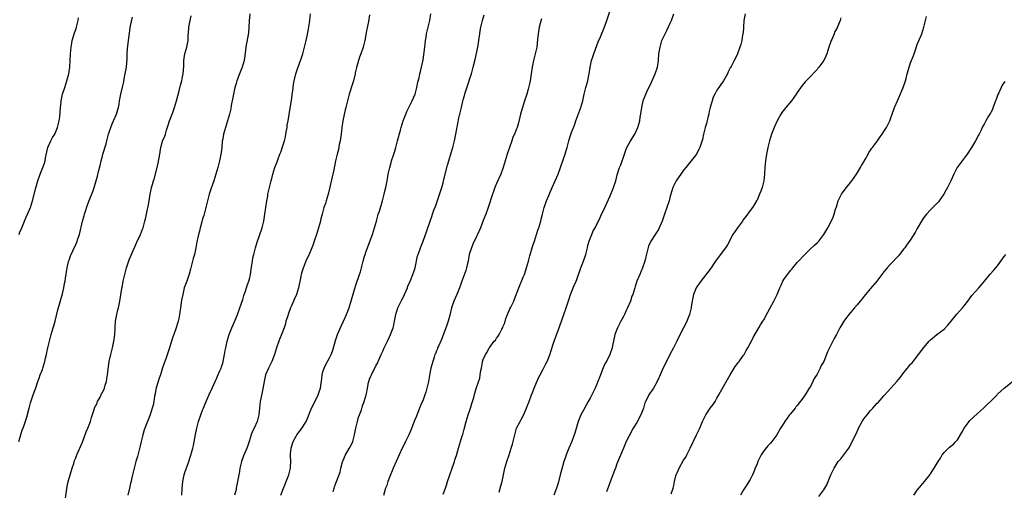
# Model space of a CAD drawing. Units: inches. Extents: x 2583000 to 2586000, y 1551000 to 1554000.
# Drawn here: x 2583276 to 2583571, y 1552200 to 1552341 of the extents above; entities that cross this region are included whole.
import ezdxf

# ---------------------------------------------------------------- set-up
doc = ezdxf.new("R2010")
doc.units = ezdxf.units.IN
doc.header["$MEASUREMENT"] = 0
doc.layers.add('LD25831551_10ft', color=82, linetype='Continuous')

msp = doc.modelspace()

# ---------------------------------------------------------------- linework, layer by layer
at = {"layer": 'LD25831551_10ft'}
for points, elevation in [([(2583403, 1552199.26), (2583403.7, 1552201), (2583404.04, 1552201.96), (2583404.35, 1552203), (2583405.02, 1552205), (2583405.71, 1552207), (2583406.15, 1552208.15), (2583406.39, 1552209), (2583406.5, 1552209.5), (2583407, 1552210.86), (2583407.58, 1552213), (2583407.94, 1552214.06), (2583408.2, 1552215), (2583408.73, 1552216.72), (2583408.87, 1552217.13), (2583409.3, 1552218.7), (2583409.91, 1552221), (2583410.53, 1552223), (2583411, 1552224.43), (2583411.21, 1552225), (2583411.61, 1552226.39), (2583411.83, 1552227), (2583412.17, 1552228.17), (2583412.51, 1552229.49), (2583413, 1552231.18), (2583413.99, 1552234.01), (2583414.15, 1552235), (2583414.29, 1552236.29), (2583414.46, 1552237), (2583414.76, 1552238.76), (2583414.82, 1552239), (2583415, 1552239.52), (2583415.67, 1552241), (2583416.24, 1552241.76), (2583416.8, 1552243), (2583417, 1552243.29), (2583418.34, 1552245), (2583418.66, 1552245.34), (2583419, 1552245.94), (2583419.51, 1552246.49), (2583419.79, 1552247), (2583420.59, 1552248.59), (2583420.89, 1552249.11), (2583421, 1552249.49), (2583421.45, 1552250.55), (2583421.83, 1552251.83), (2583422.25, 1552253), (2583423, 1552254.73), (2583423.24, 1552255.24), (2583424.16, 1552257), (2583424.42, 1552257.58), (2583425.69, 1552261), (2583427, 1552264.16), (2583427.33, 1552265), (2583427.76, 1552266.24), (2583428, 1552267), (2583428.57, 1552269), (2583428.65, 1552269.35), (2583429, 1552270.59), (2583429.72, 1552273), (2583429.99, 1552274.01), (2583430.34, 1552275), (2583430.98, 1552276.98), (2583431.47, 1552278.53), (2583431.64, 1552279), (2583432.23, 1552281), (2583432.4, 1552281.6), (2583432.72, 1552283), (2583433.28, 1552285), (2583434, 1552287), (2583434.67, 1552288.67), (2583435, 1552289.46), (2583435.49, 1552290.51), (2583435.69, 1552291), (2583437.43, 1552295), (2583438.17, 1552297), (2583438.36, 1552297.64), (2583439.52, 1552301), (2583439.88, 1552302.12), (2583440.16, 1552303), (2583440.68, 1552305), (2583441, 1552306.04), (2583441.46, 1552307.46), (2583442.31, 1552309.69), (2583442.76, 1552311), (2583444.21, 1552315), (2583444.8, 1552317), (2583445.22, 1552319), (2583445.71, 1552321), (2583446.03, 1552321.97), (2583446.32, 1552323), (2583446.67, 1552324.67), (2583446.76, 1552325), (2583447.02, 1552327.02), (2583447.48, 1552329), (2583447.88, 1552330.12), (2583448.13, 1552331), (2583449, 1552333.51), (2583449.42, 1552334.58), (2583450.09, 1552336.09), (2583451.22, 1552338.78), (2583452.04, 1552341), (2583453, 1552343.99)], 8150), ([(2583275.95, 1552215), (2583276.33, 1552216.33), (2583276.62, 1552217.38), (2583277, 1552218.38), (2583277.34, 1552219.34), (2583278.33, 1552222.33), (2583279.04, 1552225), (2583279.43, 1552226.57), (2583280.22, 1552229), (2583281, 1552231.1), (2583281.67, 1552233), (2583282.05, 1552233.95), (2583282.39, 1552235), (2583283, 1552236.56), (2583283.14, 1552237), (2583283.72, 1552239), (2583283.96, 1552239.96), (2583284.19, 1552241), (2583284.32, 1552241.68), (2583284.64, 1552243), (2583285.09, 1552245), (2583285.63, 1552247), (2583286.28, 1552249), (2583286.42, 1552249.58), (2583286.85, 1552251), (2583287.59, 1552254.41), (2583288.11, 1552256.11), (2583288.49, 1552257.51), (2583289, 1552259.18), (2583289.44, 1552261), (2583289.66, 1552262.34), (2583289.81, 1552263), (2583289.95, 1552263.95), (2583290.08, 1552265), (2583290.22, 1552265.78), (2583290.42, 1552267), (2583290.87, 1552268.87), (2583291, 1552269.27), (2583291.47, 1552270.53), (2583291.6, 1552271), (2583292.09, 1552272.09), (2583292.53, 1552273), (2583292.7, 1552273.3), (2583293.34, 1552274.66), (2583293.65, 1552275.65), (2583294.1, 1552277), (2583295.05, 1552281), (2583295.5, 1552282.5), (2583295.63, 1552283), (2583295.93, 1552283.93), (2583296.45, 1552285.55), (2583297, 1552287.11), (2583298.15, 1552289.85), (2583298.56, 1552291), (2583299.54, 1552294.46), (2583299.83, 1552295.83), (2583300.34, 1552297.66), (2583300.64, 1552299), (2583301, 1552300.43), (2583301.15, 1552301), (2583302.06, 1552304.06), (2583302.32, 1552305), (2583302.83, 1552307), (2583303, 1552307.58), (2583303.48, 1552309), (2583303.89, 1552310.11), (2583304.32, 1552311), (2583305.19, 1552313), (2583305.58, 1552314.42), (2583305.77, 1552315), (2583305.96, 1552315.96), (2583306.14, 1552317), (2583306.53, 1552319), (2583307, 1552321.01), (2583307.36, 1552322.64), (2583307.53, 1552323.53), (2583307.82, 1552325), (2583307.97, 1552326.03), (2583308.15, 1552327), (2583308.39, 1552329.61), (2583308.43, 1552331), (2583308.53, 1552332.53), (2583308.81, 1552335), (2583309, 1552336.48), (2583309.33, 1552338.67), (2583309.43, 1552339.43), (2583309.99, 1552341.99)], 8070), ([(2583276.04, 1552277), (2583276.3, 1552277.7), (2583276.86, 1552279), (2583278.07, 1552281.93), (2583278.57, 1552283), (2583279.43, 1552285), (2583280.08, 1552287), (2583281.03, 1552290.97), (2583281.63, 1552293), (2583282.33, 1552295), (2583283.17, 1552297), (2583283.66, 1552298.34), (2583283.8, 1552299), (2583283.92, 1552299.92), (2583284.29, 1552301.71), (2583284.6, 1552303), (2583285, 1552303.89), (2583285.55, 1552305), (2583286.05, 1552305.95), (2583286.71, 1552307), (2583287.54, 1552309), (2583287.79, 1552310.21), (2583288.03, 1552311), (2583288.19, 1552312.19), (2583288.35, 1552313.65), (2583288.44, 1552315), (2583288.59, 1552316.59), (2583288.65, 1552317), (2583289.04, 1552318.96), (2583289.68, 1552321), (2583290.37, 1552323), (2583290.9, 1552325), (2583291.19, 1552327), (2583291.32, 1552329), (2583291.42, 1552331), (2583291.58, 1552333), (2583291.79, 1552334.21), (2583291.94, 1552335), (2583292.65, 1552337.35), (2583293, 1552338.3), (2583293.23, 1552339), (2583293.68, 1552341), (2583293.81, 1552341.81)], 8060), ([(2583289.92, 1552198.08), (2583290.47, 1552201.53), (2583290.75, 1552203), (2583291.69, 1552206.31), (2583291.95, 1552207), (2583292.41, 1552208.41), (2583292.67, 1552209.33), (2583293, 1552210.14), (2583293.31, 1552211), (2583295, 1552214.86), (2583296.12, 1552217.88), (2583296.61, 1552219), (2583297.39, 1552221), (2583297.76, 1552222.24), (2583298.55, 1552224.55), (2583298.76, 1552225.24), (2583299, 1552225.73), (2583299.37, 1552226.63), (2583299.56, 1552227), (2583300.26, 1552228.26), (2583300.64, 1552229), (2583300.74, 1552229.26), (2583301, 1552229.72), (2583301.56, 1552231), (2583301.85, 1552231.85), (2583302.16, 1552233), (2583302.27, 1552233.73), (2583302.49, 1552235), (2583302.68, 1552236.68), (2583303.05, 1552239), (2583303.46, 1552241), (2583303.96, 1552243), (2583304.41, 1552245), (2583304.47, 1552245.53), (2583304.68, 1552247), (2583304.8, 1552248.8), (2583304.8, 1552249.2), (2583304.95, 1552251), (2583305.29, 1552253), (2583305.61, 1552254.39), (2583305.79, 1552255), (2583306.04, 1552256.04), (2583306.24, 1552257), (2583306.77, 1552260.77), (2583306.81, 1552261), (2583306.86, 1552261.14), (2583307.23, 1552263), (2583307.72, 1552265), (2583308.24, 1552267), (2583308.78, 1552268.78), (2583309, 1552269.39), (2583310.18, 1552272.18), (2583310.7, 1552273.3), (2583311, 1552274), (2583311.33, 1552274.67), (2583312.37, 1552277), (2583313, 1552278.58), (2583313.15, 1552279), (2583313.71, 1552281), (2583313.94, 1552282.06), (2583314.18, 1552283), (2583314.5, 1552284.5), (2583314.67, 1552285.33), (2583314.97, 1552287), (2583315.3, 1552289), (2583315.57, 1552290.43), (2583315.7, 1552291), (2583315.95, 1552291.95), (2583316.26, 1552293), (2583316.47, 1552293.53), (2583317.41, 1552297), (2583317.72, 1552298.28), (2583318.13, 1552301), (2583318.38, 1552302.38), (2583318.45, 1552303), (2583319, 1552304.9), (2583319.63, 1552306.37), (2583319.85, 1552307), (2583320.18, 1552308.18), (2583320.59, 1552309.41), (2583321.06, 1552311), (2583321.84, 1552313), (2583322.18, 1552313.82), (2583322.58, 1552315), (2583323.19, 1552317), (2583323.55, 1552318.45), (2583323.99, 1552319.99), (2583324.38, 1552321.62), (2583324.77, 1552323), (2583325, 1552324.1), (2583325.16, 1552325), (2583325.34, 1552327.34), (2583325.41, 1552329), (2583325.58, 1552330.42), (2583325.7, 1552331), (2583325.99, 1552331.99), (2583326.22, 1552333), (2583326.62, 1552335), (2583326.7, 1552336.7), (2583326.76, 1552337.24), (2583326.86, 1552339), (2583327.23, 1552341), (2583327.57, 1552342.43)], 8080), ([(2583345.13, 1552343), (2583344.9, 1552340.9), (2583344.82, 1552339), (2583344.7, 1552337.3), (2583343.89, 1552333), (2583343.61, 1552330.39), (2583343.42, 1552329), (2583342.84, 1552327), (2583342.06, 1552325), (2583341.26, 1552323), (2583341, 1552322.2), (2583340.65, 1552321), (2583340.23, 1552319), (2583340.07, 1552317.93), (2583339.57, 1552315.57), (2583339.39, 1552314.61), (2583338.99, 1552313.01), (2583338.42, 1552311), (2583337.82, 1552309), (2583337.25, 1552307), (2583337, 1552305.62), (2583336.88, 1552304.88), (2583336.72, 1552303), (2583336.54, 1552301.46), (2583336.46, 1552301), (2583336.03, 1552299), (2583335.51, 1552297), (2583334.94, 1552295), (2583334.34, 1552293), (2583333.93, 1552291.93), (2583333.48, 1552290.52), (2583332.93, 1552289), (2583332.44, 1552287), (2583332, 1552285), (2583331.34, 1552282.66), (2583331, 1552281.68), (2583330.74, 1552280.74), (2583330.29, 1552279), (2583330.05, 1552277.95), (2583329.77, 1552277), (2583329.27, 1552274.73), (2583328.99, 1552273), (2583328.55, 1552271), (2583328.2, 1552269.8), (2583327.5, 1552267), (2583327.41, 1552266.59), (2583327, 1552265.06), (2583326.22, 1552263), (2583325.5, 1552261), (2583325.03, 1552259), (2583324.71, 1552257.29), (2583324.36, 1552255), (2583324.21, 1552253.79), (2583324.09, 1552253), (2583323.85, 1552251.85), (2583323.69, 1552251), (2583323.11, 1552249), (2583322.4, 1552247), (2583321.98, 1552246.02), (2583321.72, 1552245), (2583321, 1552242.73), (2583320.03, 1552240.03), (2583319.52, 1552238.48), (2583319, 1552237.02), (2583318.34, 1552235), (2583318.02, 1552233.98), (2583317.66, 1552233), (2583317.08, 1552231.08), (2583317, 1552230.67), (2583316.77, 1552229.23), (2583316.62, 1552228.62), (2583316.39, 1552227), (2583316.16, 1552225.84), (2583315.91, 1552225), (2583315.24, 1552223), (2583314.47, 1552221), (2583313.53, 1552218.47), (2583313.06, 1552217), (2583312.56, 1552215), (2583312.29, 1552213.71), (2583311.77, 1552211.77), (2583311.49, 1552210.51), (2583311.03, 1552209), (2583310.46, 1552207), (2583309.97, 1552205), (2583309.73, 1552203.73), (2583309.56, 1552203), (2583309.44, 1552202.56), (2583309.12, 1552201), (2583308.58, 1552199)], 8090), ([(2583324.78, 1552199), (2583324.87, 1552200.87), (2583325.06, 1552203.06), (2583325.51, 1552205), (2583325.71, 1552205.71), (2583326.72, 1552208.72), (2583327.39, 1552210.61), (2583327.62, 1552211.62), (2583328.01, 1552213), (2583328.21, 1552213.79), (2583328.89, 1552217.11), (2583329.27, 1552219), (2583329.76, 1552221), (2583330.47, 1552223), (2583331, 1552224.36), (2583331.27, 1552225), (2583331.75, 1552226.25), (2583332.95, 1552229.05), (2583333.86, 1552231), (2583334.83, 1552233.17), (2583335, 1552233.52), (2583335.43, 1552234.57), (2583336.15, 1552236.15), (2583336.5, 1552237), (2583336.62, 1552237.38), (2583337, 1552238.49), (2583337.16, 1552239), (2583337.56, 1552241), (2583337.76, 1552242.24), (2583337.9, 1552243), (2583338.35, 1552245), (2583338.98, 1552247), (2583339.74, 1552249), (2583340.1, 1552249.9), (2583341, 1552252.03), (2583341.39, 1552253), (2583342.16, 1552255), (2583343, 1552257.49), (2583343.33, 1552258.67), (2583343.44, 1552259), (2583343.69, 1552259.69), (2583344.1, 1552261), (2583344.3, 1552261.7), (2583344.84, 1552263), (2583345, 1552263.55), (2583345.35, 1552265), (2583345.54, 1552266.46), (2583345.77, 1552267.77), (2583345.9, 1552269), (2583346.05, 1552269.95), (2583346.31, 1552271), (2583346.87, 1552273), (2583347.36, 1552274.64), (2583348.78, 1552279), (2583349.28, 1552281), (2583349.63, 1552283), (2583350.17, 1552287), (2583350.47, 1552288.47), (2583350.56, 1552289), (2583351.53, 1552293), (2583351.83, 1552294.17), (2583352.02, 1552295), (2583352.61, 1552297), (2583353, 1552298.06), (2583353.27, 1552298.73), (2583353.6, 1552299.6), (2583354.16, 1552301), (2583354.38, 1552301.62), (2583355, 1552303.49), (2583355.46, 1552305), (2583355.78, 1552306.22), (2583355.93, 1552307), (2583356.1, 1552308.1), (2583356.26, 1552309), (2583356.34, 1552309.66), (2583356.56, 1552311), (2583357.25, 1552314.75), (2583357.66, 1552317.66), (2583357.83, 1552319), (2583357.99, 1552319.99), (2583358.19, 1552321.81), (2583358.43, 1552323), (2583358.89, 1552325), (2583359.41, 1552326.59), (2583360.3, 1552329), (2583360.47, 1552329.53), (2583360.98, 1552331), (2583361.52, 1552333), (2583361.8, 1552334.2), (2583362, 1552335), (2583362.28, 1552336.28), (2583362.77, 1552339), (2583363.05, 1552341), (2583363.26, 1552343)], 8100), ([(2583381, 1552342.73), (2583380.66, 1552340.66), (2583380.08, 1552337.92), (2583379.55, 1552335), (2583379.07, 1552333), (2583378.36, 1552331), (2583377.97, 1552330.03), (2583377.63, 1552329), (2583377.06, 1552326.94), (2583376.7, 1552325.3), (2583376.66, 1552325), (2583376.18, 1552323), (2583375.9, 1552322.1), (2583374.88, 1552319), (2583374.36, 1552317), (2583374.2, 1552316.2), (2583373.92, 1552315), (2583373.71, 1552314.29), (2583372.97, 1552311), (2583372.66, 1552309), (2583372.43, 1552307), (2583372.26, 1552305.74), (2583372.14, 1552305), (2583371.9, 1552303.89), (2583371.63, 1552302.37), (2583371.26, 1552301), (2583370.81, 1552299), (2583370.28, 1552296.28), (2583370, 1552295), (2583369.8, 1552294.2), (2583369.11, 1552291.11), (2583368.62, 1552289), (2583368, 1552287), (2583367.74, 1552286.26), (2583367.33, 1552285), (2583366.75, 1552283), (2583366.38, 1552281.62), (2583366.24, 1552281), (2583365.97, 1552279.97), (2583365.69, 1552279), (2583365.08, 1552277), (2583364.41, 1552275), (2583364.05, 1552273.95), (2583363.69, 1552273), (2583363, 1552271.29), (2583361.94, 1552269), (2583361.07, 1552266.93), (2583360.61, 1552265.39), (2583360.51, 1552265), (2583360.41, 1552264.41), (2583359.73, 1552261), (2583359.11, 1552259), (2583358.45, 1552257.55), (2583358.23, 1552257), (2583357.63, 1552255.63), (2583357.34, 1552255), (2583356.67, 1552253.33), (2583356.36, 1552252.36), (2583355.95, 1552251), (2583355.78, 1552250.22), (2583355.39, 1552249), (2583354.64, 1552247), (2583354.14, 1552245.86), (2583353.82, 1552245), (2583353.13, 1552243), (2583352.52, 1552241), (2583351.72, 1552239), (2583350.7, 1552237), (2583349.86, 1552235), (2583349.37, 1552233), (2583349, 1552230.8), (2583348.72, 1552229.28), (2583348.27, 1552227), (2583347.98, 1552225), (2583347.79, 1552223), (2583347.31, 1552221), (2583346.38, 1552219), (2583345.91, 1552218.09), (2583345.53, 1552217), (2583344.92, 1552215), (2583344.44, 1552213.56), (2583344.21, 1552213), (2583343.23, 1552210.77), (2583342.61, 1552209), (2583342.14, 1552207), (2583341.99, 1552205.99), (2583341.79, 1552205), (2583341.57, 1552203.57), (2583341.08, 1552201), (2583341, 1552200.69), (2583340.49, 1552199)], 8110), ([(2583354.46, 1552199), (2583355.18, 1552201), (2583355.71, 1552202.29), (2583356.04, 1552203), (2583356.82, 1552205), (2583357.26, 1552207), (2583357.29, 1552207.29), (2583357.36, 1552209), (2583357.3, 1552210.7), (2583357.34, 1552211.34), (2583357.5, 1552213), (2583357.68, 1552213.68), (2583358.12, 1552215), (2583359, 1552216.65), (2583359.21, 1552217), (2583360.03, 1552217.97), (2583361, 1552219.41), (2583361.96, 1552221), (2583362.3, 1552221.7), (2583363.64, 1552225), (2583364.07, 1552225.93), (2583365.59, 1552229), (2583365.88, 1552229.88), (2583366.29, 1552231), (2583366.5, 1552232.5), (2583366.6, 1552233), (2583366.79, 1552235), (2583367, 1552235.82), (2583367.36, 1552237), (2583367.92, 1552238.08), (2583369, 1552240.06), (2583369.49, 1552241), (2583369.92, 1552242.08), (2583370.2, 1552243), (2583370.81, 1552245.19), (2583371.41, 1552247), (2583371.72, 1552247.72), (2583372.45, 1552249.55), (2583373.16, 1552251), (2583374.11, 1552253), (2583374.85, 1552255), (2583376.49, 1552260.49), (2583377, 1552262.07), (2583377.99, 1552265), (2583378.24, 1552265.76), (2583378.55, 1552267), (2583379.03, 1552269), (2583379.51, 1552270.49), (2583379.64, 1552271), (2583379.95, 1552271.95), (2583380.33, 1552273), (2583381.09, 1552274.91), (2583381.87, 1552277), (2583382.49, 1552279), (2583383.02, 1552281), (2583383.42, 1552282.58), (2583383.59, 1552283), (2583383.92, 1552283.92), (2583384.87, 1552287), (2583385.38, 1552289), (2583385.67, 1552290.33), (2583385.84, 1552291), (2583386.22, 1552293), (2583386.36, 1552293.64), (2583386.58, 1552295), (2583387.01, 1552297), (2583387.47, 1552298.53), (2583387.59, 1552299), (2583388.23, 1552301), (2583388.4, 1552301.6), (2583388.84, 1552303), (2583389.39, 1552305), (2583390.2, 1552308.2), (2583390.42, 1552309), (2583391.05, 1552311), (2583391.83, 1552313), (2583392.18, 1552313.82), (2583393.78, 1552317), (2583394.12, 1552317.88), (2583394.61, 1552319), (2583395.17, 1552321), (2583395.47, 1552322.53), (2583395.83, 1552323.83), (2583396.08, 1552325), (2583396.23, 1552325.77), (2583396.56, 1552327), (2583397, 1552329.24), (2583397.52, 1552333), (2583397.75, 1552335), (2583397.9, 1552335.9), (2583398.05, 1552337), (2583398.23, 1552337.77), (2583399.06, 1552341), (2583399.34, 1552343)], 8120), ([(2583370.08, 1552200.08), (2583370.34, 1552201), (2583370.53, 1552201.47), (2583371.08, 1552203.08), (2583372.15, 1552205.85), (2583372.41, 1552207), (2583372.91, 1552208.91), (2583373, 1552209.17), (2583373.79, 1552211), (2583374.88, 1552212.88), (2583375.66, 1552214.34), (2583375.94, 1552215), (2583376.45, 1552217), (2583376.85, 1552219), (2583377.32, 1552221), (2583377.66, 1552222.34), (2583377.93, 1552223), (2583378.52, 1552224.52), (2583378.74, 1552225.26), (2583379, 1552226.01), (2583379.27, 1552226.73), (2583379.41, 1552227), (2583379.98, 1552229), (2583380.18, 1552229.82), (2583380.35, 1552231), (2583380.67, 1552232.67), (2583380.76, 1552233), (2583381, 1552233.67), (2583381.4, 1552234.6), (2583381.53, 1552235), (2583382.08, 1552236.08), (2583382.58, 1552237), (2583383, 1552237.84), (2583383.41, 1552238.59), (2583383.6, 1552239), (2583384.5, 1552241), (2583385, 1552242.06), (2583385.4, 1552243), (2583386.34, 1552245), (2583387, 1552246.35), (2583387.27, 1552247), (2583388, 1552249), (2583388.22, 1552249.78), (2583388.48, 1552251), (2583388.83, 1552253), (2583389.43, 1552255), (2583390.6, 1552257.4), (2583391.31, 1552258.69), (2583391.45, 1552259), (2583392.31, 1552261), (2583392.49, 1552261.51), (2583393.23, 1552263.23), (2583393.96, 1552265), (2583394.19, 1552265.81), (2583394.67, 1552267), (2583395.38, 1552270.62), (2583395.5, 1552271), (2583396.24, 1552273), (2583396.48, 1552273.52), (2583397.02, 1552274.98), (2583398.09, 1552278.09), (2583399.13, 1552281), (2583399.67, 1552282.33), (2583399.85, 1552283), (2583400.27, 1552284.27), (2583400.68, 1552285.32), (2583401.21, 1552286.79), (2583402.58, 1552291), (2583403, 1552292.42), (2583403.16, 1552293), (2583404.32, 1552297.68), (2583404.69, 1552299), (2583405.42, 1552301.42), (2583405.88, 1552303), (2583406.21, 1552304.21), (2583406.38, 1552305), (2583406.48, 1552305.52), (2583406.82, 1552307), (2583407.75, 1552311.75), (2583408.03, 1552313), (2583408.23, 1552313.77), (2583408.47, 1552315), (2583408.9, 1552316.9), (2583409, 1552317.3), (2583409.39, 1552318.61), (2583409.48, 1552319), (2583409.69, 1552319.69), (2583410.8, 1552323), (2583411, 1552323.69), (2583411.46, 1552325), (2583411.8, 1552326.2), (2583412.05, 1552327), (2583412.63, 1552329.37), (2583413.38, 1552333), (2583413.69, 1552335), (2583413.96, 1552337), (2583414.11, 1552337.89), (2583414.32, 1552339), (2583414.8, 1552341), (2583415.27, 1552342.73)], 8130), ([(2583432.46, 1552341.54), (2583432.08, 1552340.08), (2583431.77, 1552339), (2583431.64, 1552338.36), (2583431.43, 1552337), (2583431.3, 1552335.3), (2583431.05, 1552333), (2583430.62, 1552331), (2583430.11, 1552329), (2583429.71, 1552327), (2583429.42, 1552325), (2583429.1, 1552323), (2583429, 1552322.49), (2583428.49, 1552320.49), (2583428.07, 1552319), (2583427.42, 1552317), (2583426.73, 1552315), (2583426.35, 1552313.65), (2583426.19, 1552313), (2583425.58, 1552310.42), (2583425.16, 1552309), (2583425, 1552308.54), (2583424.37, 1552307), (2583423.9, 1552306.1), (2583423.56, 1552305), (2583422.14, 1552301), (2583421.56, 1552299), (2583421.01, 1552297), (2583420.29, 1552295), (2583419, 1552292.19), (2583418.52, 1552291), (2583418.14, 1552289.86), (2583417.82, 1552289), (2583416.53, 1552285), (2583415.77, 1552283), (2583415, 1552281.18), (2583414.17, 1552279), (2583413.34, 1552277), (2583413, 1552276.34), (2583411.94, 1552274.06), (2583411.47, 1552273), (2583410.85, 1552271), (2583410.48, 1552269), (2583410.3, 1552268.3), (2583410.02, 1552267), (2583409.79, 1552266.21), (2583408.6, 1552263), (2583408.21, 1552261.79), (2583407.93, 1552261), (2583407.09, 1552259), (2583406.2, 1552257), (2583405.53, 1552255), (2583405, 1552252.79), (2583404.51, 1552251), (2583404.16, 1552249.84), (2583402.48, 1552245.52), (2583401.59, 1552243.59), (2583401.36, 1552243), (2583401.28, 1552242.72), (2583401, 1552242.13), (2583400.71, 1552241.29), (2583400.56, 1552241), (2583400.29, 1552240.29), (2583399.88, 1552239), (2583399.31, 1552237), (2583399, 1552235.32), (2583398.63, 1552233), (2583398.53, 1552232.53), (2583398.17, 1552231), (2583397.81, 1552229.81), (2583397.54, 1552229), (2583397, 1552227.5), (2583396.26, 1552225.74), (2583395.94, 1552225), (2583395.11, 1552222.89), (2583395, 1552222.58), (2583394.54, 1552221.46), (2583393.97, 1552219.97), (2583393.39, 1552218.61), (2583392.74, 1552217), (2583391.78, 1552215), (2583391.5, 1552214.5), (2583390.78, 1552213), (2583388.07, 1552207), (2583387.76, 1552206.24), (2583387.22, 1552205), (2583386.46, 1552203), (2583386.12, 1552201.88), (2583385.72, 1552201), (2583385.13, 1552198.87)], 8140), ([(2583419.81, 1552199.8), (2583420.27, 1552201.73), (2583420.64, 1552203), (2583421, 1552204.55), (2583421.51, 1552207), (2583422.08, 1552209), (2583422.78, 1552211), (2583423.42, 1552213), (2583423.74, 1552214.26), (2583423.96, 1552215), (2583424.44, 1552217), (2583425.03, 1552218.97), (2583426.03, 1552221), (2583426.38, 1552221.62), (2583427.08, 1552222.92), (2583427.99, 1552225), (2583428.26, 1552225.74), (2583428.78, 1552227), (2583429.51, 1552229), (2583429.91, 1552229.91), (2583430.32, 1552231), (2583431, 1552232.62), (2583431.69, 1552234.31), (2583432.06, 1552235), (2583433, 1552236.65), (2583433.77, 1552238.23), (2583434.17, 1552239), (2583434.96, 1552240.96), (2583435.47, 1552242.53), (2583435.87, 1552243.87), (2583436.26, 1552245), (2583437, 1552246.97), (2583437.73, 1552249), (2583438.03, 1552249.97), (2583438.44, 1552251), (2583439.18, 1552253), (2583439.88, 1552255), (2583440.61, 1552257.39), (2583441.14, 1552259), (2583441.94, 1552261), (2583442.27, 1552261.73), (2583442.81, 1552263), (2583443, 1552263.49), (2583443.52, 1552265), (2583443.94, 1552266.06), (2583444.23, 1552267), (2583445.08, 1552269), (2583445.77, 1552271), (2583446.22, 1552273), (2583446.34, 1552273.66), (2583446.71, 1552275), (2583447, 1552275.81), (2583447.5, 1552277), (2583447.98, 1552278.02), (2583448.49, 1552279), (2583449.99, 1552282.01), (2583450.43, 1552283), (2583451, 1552284.18), (2583453, 1552288.58), (2583453.2, 1552289), (2583453.73, 1552290.27), (2583454.07, 1552291), (2583454.68, 1552293), (2583455, 1552294.3), (2583455.15, 1552294.85), (2583455.86, 1552297), (2583456.19, 1552297.81), (2583457.29, 1552301), (2583457.75, 1552302.25), (2583458.07, 1552303), (2583459, 1552304.79), (2583460.39, 1552307), (2583461.3, 1552309), (2583461.88, 1552311), (2583462.03, 1552312.03), (2583462.36, 1552313.64), (2583462.49, 1552315), (2583462.9, 1552317), (2583463, 1552317.26), (2583463.54, 1552318.46), (2583463.7, 1552319), (2583464.33, 1552320.33), (2583465, 1552321.63), (2583465.44, 1552322.56), (2583466.51, 1552325), (2583467.19, 1552327), (2583467.5, 1552329), (2583467.64, 1552331), (2583467.96, 1552333), (2583468.55, 1552335), (2583469, 1552336.06), (2583469.46, 1552337), (2583470, 1552338), (2583471, 1552340.24), (2583471.36, 1552341), (2583472.12, 1552343)], 8160), ([(2583493.46, 1552343), (2583493.06, 1552341), (2583492.94, 1552339), (2583492.81, 1552337.19), (2583492.78, 1552337), (2583492.7, 1552336.7), (2583492.42, 1552335), (2583492.15, 1552333.85), (2583491.84, 1552333), (2583491.18, 1552331), (2583491, 1552330.52), (2583490.15, 1552329), (2583489.25, 1552327.25), (2583489.05, 1552326.95), (2583489, 1552326.81), (2583488.34, 1552325.66), (2583488.14, 1552325), (2583486.96, 1552323), (2583486.12, 1552321.88), (2583485.58, 1552321), (2583485, 1552320.12), (2583484.37, 1552319), (2583483.92, 1552318.08), (2583483.53, 1552317), (2583482.97, 1552315), (2583482.62, 1552313.38), (2583482.53, 1552313), (2583482.33, 1552312.33), (2583481.84, 1552310.16), (2583481.44, 1552309), (2583480.95, 1552307), (2583480.63, 1552305.37), (2583479.86, 1552303), (2583479.57, 1552302.43), (2583479, 1552301.26), (2583478.86, 1552301), (2583477.33, 1552299), (2583475.64, 1552297), (2583475, 1552296.21), (2583474.17, 1552295), (2583473.72, 1552294.28), (2583473, 1552293.36), (2583472.79, 1552293), (2583471.83, 1552291), (2583471.17, 1552289), (2583471, 1552288.41), (2583470.66, 1552287), (2583470.01, 1552285), (2583469.29, 1552283), (2583469.23, 1552282.77), (2583468.6, 1552281), (2583468.27, 1552280.27), (2583467.75, 1552279), (2583467.5, 1552278.5), (2583466.46, 1552277), (2583465.16, 1552275), (2583464.53, 1552273.47), (2583463.76, 1552270.24), (2583463.41, 1552269), (2583462.72, 1552267), (2583462.26, 1552265.74), (2583461.9, 1552265), (2583461.05, 1552263), (2583460.56, 1552261.44), (2583460.39, 1552261), (2583459.77, 1552259), (2583459.54, 1552258.46), (2583459.08, 1552257), (2583458.27, 1552255), (2583457.82, 1552254.18), (2583457.35, 1552253), (2583457, 1552252.39), (2583456.25, 1552251), (2583455.79, 1552250.21), (2583455.22, 1552249), (2583454.46, 1552247), (2583454.01, 1552245), (2583453.76, 1552243.76), (2583453.62, 1552243), (2583452.91, 1552241), (2583451.89, 1552239), (2583451.57, 1552238.43), (2583450.93, 1552237.07), (2583450.09, 1552235), (2583449.82, 1552234.19), (2583449.35, 1552233), (2583449, 1552232.16), (2583448.49, 1552231), (2583447.53, 1552229), (2583447, 1552228.02), (2583446.48, 1552227), (2583445, 1552224.38), (2583444.29, 1552223), (2583443.49, 1552221), (2583442.45, 1552217.55), (2583442.27, 1552217), (2583441.51, 1552215), (2583440.65, 1552213), (2583439.84, 1552211), (2583439.64, 1552210.36), (2583439.14, 1552209), (2583438.43, 1552206.43), (2583438.06, 1552205), (2583437.41, 1552202.59), (2583436.94, 1552201), (2583436.2, 1552199)], 8170), ([(2583522.15, 1552341.85), (2583521.87, 1552341), (2583521.13, 1552339.13), (2583521, 1552338.86), (2583520.32, 1552337.68), (2583520.07, 1552337), (2583519.36, 1552335.36), (2583519.18, 1552335), (2583519, 1552334.4), (2583518.53, 1552333), (2583517.95, 1552331), (2583517.66, 1552330.34), (2583517.03, 1552329), (2583515.49, 1552327), (2583515.26, 1552326.74), (2583515, 1552326.39), (2583514.31, 1552325.69), (2583513, 1552324.22), (2583511.76, 1552323), (2583511.39, 1552322.61), (2583510.49, 1552321.51), (2583509, 1552319.43), (2583508.74, 1552319), (2583508.02, 1552317.98), (2583507.3, 1552317), (2583505.67, 1552315), (2583504.48, 1552313.52), (2583504.15, 1552313), (2583503.01, 1552311), (2583502.13, 1552309), (2583501.37, 1552307), (2583500.76, 1552305), (2583500.25, 1552303), (2583499.84, 1552301), (2583499.57, 1552299), (2583499.39, 1552297), (2583499.26, 1552295), (2583499.02, 1552293), (2583498.52, 1552291), (2583498.1, 1552289.9), (2583497.79, 1552289), (2583497, 1552287.23), (2583496.89, 1552287), (2583496.15, 1552285.85), (2583495.63, 1552285), (2583495, 1552284.18), (2583494.15, 1552283), (2583493.63, 1552282.37), (2583492.79, 1552281.21), (2583492.67, 1552281), (2583491.19, 1552279), (2583489.8, 1552277), (2583489, 1552275.49), (2583488.72, 1552275), (2583488.15, 1552273.85), (2583487.57, 1552273), (2583484.73, 1552269.27), (2583484.57, 1552269), (2583483.77, 1552267.77), (2583483.25, 1552267), (2583482.32, 1552265.68), (2583480.18, 1552263), (2583479.71, 1552262.29), (2583479, 1552261.34), (2583478.79, 1552261), (2583477.99, 1552259), (2583477.57, 1552257), (2583477.31, 1552255.31), (2583477.28, 1552255), (2583476.8, 1552253), (2583476.02, 1552251), (2583475.66, 1552250.34), (2583475.01, 1552249), (2583473.64, 1552246.36), (2583473.03, 1552245), (2583472.03, 1552243), (2583470.93, 1552241), (2583469.87, 1552239), (2583468.93, 1552237.07), (2583467.72, 1552234.28), (2583467.11, 1552233), (2583465.98, 1552231), (2583465.59, 1552230.41), (2583465, 1552229.57), (2583464.63, 1552229), (2583464.28, 1552228.28), (2583463.62, 1552227), (2583463.45, 1552226.55), (2583463, 1552224.94), (2583462.24, 1552223), (2583461, 1552220.66), (2583459.92, 1552219), (2583458.67, 1552216.67), (2583457.87, 1552215), (2583457, 1552213.06), (2583455.78, 1552210.22), (2583455, 1552208.31), (2583454.59, 1552207), (2583454.35, 1552206.36), (2583453.84, 1552205), (2583453, 1552202.96), (2583452.5, 1552201.5), (2583451.92, 1552199.92)], 8180), ([(2583471.32, 1552199.32), (2583471.88, 1552201), (2583472.13, 1552201.87), (2583472.3, 1552203), (2583472.73, 1552204.73), (2583472.82, 1552205), (2583473, 1552205.45), (2583473.48, 1552206.52), (2583473.68, 1552207), (2583475, 1552209.39), (2583475.64, 1552210.36), (2583476, 1552211), (2583477, 1552213), (2583478.92, 1552217), (2583479.57, 1552218.43), (2583479.85, 1552219), (2583480.7, 1552221), (2583481, 1552221.63), (2583481.71, 1552223), (2583483, 1552224.98), (2583483.9, 1552226.1), (2583484.45, 1552227), (2583485, 1552228.02), (2583485.6, 1552229), (2583487, 1552231.43), (2583489.01, 1552235), (2583490.2, 1552237), (2583490.51, 1552237.49), (2583491, 1552238.08), (2583491.37, 1552238.63), (2583491.67, 1552239), (2583493, 1552240.83), (2583493.12, 1552241), (2583493.8, 1552242.2), (2583494.3, 1552243), (2583495, 1552244.3), (2583495.34, 1552245), (2583495.84, 1552246.16), (2583497.51, 1552249), (2583498.04, 1552249.96), (2583498.72, 1552251), (2583499, 1552251.47), (2583500.26, 1552253.74), (2583500.99, 1552255), (2583502.08, 1552257), (2583502.38, 1552257.62), (2583502.99, 1552259), (2583503.84, 1552261), (2583504.21, 1552261.79), (2583504.73, 1552263), (2583505, 1552263.48), (2583506.12, 1552265), (2583506.53, 1552265.47), (2583507, 1552266.19), (2583507.39, 1552266.61), (2583507.68, 1552267), (2583509, 1552268.58), (2583511.28, 1552271), (2583513, 1552272.64), (2583514.25, 1552273.75), (2583515, 1552274.44), (2583515.28, 1552274.72), (2583515.51, 1552275), (2583517.03, 1552277), (2583518.2, 1552279), (2583519, 1552280.46), (2583519.8, 1552282.2), (2583520.07, 1552283), (2583520.54, 1552284.54), (2583520.79, 1552285.21), (2583521.35, 1552287), (2583522.3, 1552289), (2583522.56, 1552289.44), (2583523.43, 1552290.57), (2583525.41, 1552293), (2583526.8, 1552295), (2583528.03, 1552297), (2583528.34, 1552297.66), (2583529, 1552298.73), (2583529.09, 1552298.91), (2583529.39, 1552299.39), (2583530.25, 1552301), (2583530.5, 1552301.5), (2583531, 1552302.2), (2583531.29, 1552302.71), (2583531.55, 1552303), (2583533.07, 1552305), (2583533.85, 1552306.15), (2583534.51, 1552307), (2583535, 1552307.74), (2583535.77, 1552309), (2583536.19, 1552309.81), (2583536.77, 1552311), (2583537, 1552311.59), (2583538.18, 1552315), (2583539.04, 1552317), (2583539.68, 1552318.32), (2583540.81, 1552321), (2583541.33, 1552322.67), (2583541.45, 1552323), (2583541.64, 1552323.64), (2583541.98, 1552325), (2583542.38, 1552326.38), (2583542.54, 1552327), (2583543, 1552328.38), (2583543.25, 1552329), (2583543.79, 1552330.21), (2583544.02, 1552331), (2583544.53, 1552332.53), (2583544.79, 1552333.21), (2583545, 1552333.8), (2583546.34, 1552337), (2583546.97, 1552339), (2583547.78, 1552342.22)], 8190), ([(2583571.21, 1552322.79), (2583570.38, 1552321.62), (2583569.38, 1552319.38), (2583569.12, 1552318.88), (2583568.59, 1552317.41), (2583568.46, 1552317), (2583568.12, 1552316.12), (2583567.49, 1552314.51), (2583567, 1552313.4), (2583566.86, 1552313.14), (2583566.34, 1552312.34), (2583565.53, 1552311), (2583565, 1552309.97), (2583564.64, 1552309.36), (2583564, 1552308), (2583563.51, 1552307), (2583563.32, 1552306.68), (2583562.41, 1552305), (2583561.22, 1552303), (2583559.93, 1552301), (2583558.41, 1552299), (2583556.94, 1552297), (2583555.94, 1552295), (2583555.02, 1552293), (2583554.08, 1552291), (2583553.67, 1552290.33), (2583552.94, 1552289), (2583551.55, 1552287), (2583551.31, 1552286.69), (2583549, 1552284.31), (2583547.76, 1552283), (2583547, 1552282.05), (2583546.55, 1552281.45), (2583546.27, 1552281), (2583545, 1552278.74), (2583544.39, 1552277.61), (2583544, 1552277), (2583542.62, 1552275), (2583541.93, 1552274.07), (2583541.23, 1552273), (2583541, 1552272.71), (2583539.72, 1552271), (2583539.4, 1552270.6), (2583537, 1552268.13), (2583535.96, 1552267), (2583535, 1552265.8), (2583532.9, 1552263), (2583531, 1552260.79), (2583529.52, 1552259), (2583528.39, 1552257.61), (2583527.92, 1552257), (2583527, 1552255.94), (2583526.23, 1552255), (2583524.51, 1552253), (2583523, 1552251), (2583521.8, 1552249), (2583520.78, 1552247), (2583520.14, 1552245.86), (2583519.74, 1552245), (2583518.16, 1552241.84), (2583516.99, 1552239), (2583516.26, 1552237.74), (2583515.93, 1552237), (2583515, 1552235.19), (2583514.15, 1552233.85), (2583513.76, 1552233), (2583513, 1552231.5), (2583512.67, 1552231), (2583511.98, 1552230.02), (2583511.39, 1552229), (2583511, 1552228.37), (2583509, 1552225.76), (2583508.64, 1552225.36), (2583508.38, 1552225), (2583507, 1552223.33), (2583506.76, 1552223), (2583505.99, 1552222.01), (2583505.33, 1552221), (2583505, 1552220.52), (2583504.08, 1552219), (2583502.92, 1552217), (2583501.44, 1552215), (2583501, 1552214.56), (2583500.26, 1552213.74), (2583499, 1552212.19), (2583498.25, 1552211), (2583497.26, 1552209), (2583497, 1552208.29), (2583496.42, 1552207), (2583496.06, 1552205.94), (2583495.61, 1552205), (2583495, 1552203.63), (2583494.58, 1552203), (2583493.91, 1552202.09), (2583493, 1552200.51), (2583492.05, 1552199)], 8200), ([(2583515.49, 1552198.51), (2583517, 1552200.5), (2583517.34, 1552201), (2583517.94, 1552202.06), (2583518.35, 1552203), (2583519.14, 1552205), (2583519.75, 1552206.25), (2583520.08, 1552207), (2583521, 1552208.54), (2583521.35, 1552209), (2583522.15, 1552209.85), (2583523.02, 1552210.98), (2583524.46, 1552213), (2583524.66, 1552213.34), (2583525.54, 1552215), (2583526.67, 1552217.33), (2583527.31, 1552218.69), (2583527.44, 1552219), (2583528.47, 1552221), (2583528.68, 1552221.32), (2583529, 1552221.78), (2583529.94, 1552223), (2583531, 1552224.25), (2583531.73, 1552225), (2583533, 1552226.45), (2583533.28, 1552226.72), (2583535, 1552228.63), (2583536.09, 1552229.91), (2583537.04, 1552231), (2583538.85, 1552233), (2583539.85, 1552234.15), (2583540.51, 1552235), (2583541, 1552235.69), (2583542.06, 1552237), (2583543, 1552238.13), (2583543.42, 1552238.58), (2583543.76, 1552239), (2583545.38, 1552241), (2583547, 1552243.13), (2583548.57, 1552245), (2583549, 1552245.45), (2583550.87, 1552247), (2583553, 1552248.62), (2583554.17, 1552249.83), (2583555.16, 1552251), (2583556.88, 1552253.12), (2583558.53, 1552255), (2583559, 1552255.57), (2583560.1, 1552257), (2583561.34, 1552258.66), (2583563.39, 1552261), (2583564.16, 1552261.84), (2583565.13, 1552263), (2583566.86, 1552265.14), (2583567.81, 1552266.19), (2583568.51, 1552267), (2583569, 1552267.61), (2583571, 1552270.33), (2583571.53, 1552271)], 8210), ([(2583543.99, 1552199), (2583545, 1552200.44), (2583546.11, 1552201.89), (2583547.12, 1552203), (2583548.85, 1552205.15), (2583549, 1552205.35), (2583550.09, 1552207), (2583551, 1552208.49), (2583551.28, 1552209), (2583551.93, 1552210.07), (2583552.43, 1552211), (2583553, 1552211.75), (2583554.31, 1552213), (2583554.69, 1552213.31), (2583555, 1552213.59), (2583555.8, 1552214.2), (2583556.53, 1552215), (2583557, 1552215.55), (2583558.32, 1552217.68), (2583559.06, 1552219), (2583560.51, 1552221), (2583560.73, 1552221.27), (2583563, 1552223.41), (2583564.79, 1552225), (2583565, 1552225.21), (2583565.94, 1552226.06), (2583566.91, 1552227), (2583568.87, 1552229), (2583569, 1552229.15), (2583571.01, 1552230.99), (2583574.38, 1552233.62)], 8220)]:
    msp.add_lwpolyline(points, dxfattribs=dict(at, elevation=elevation))

doc.saveas('drawing.dxf')
